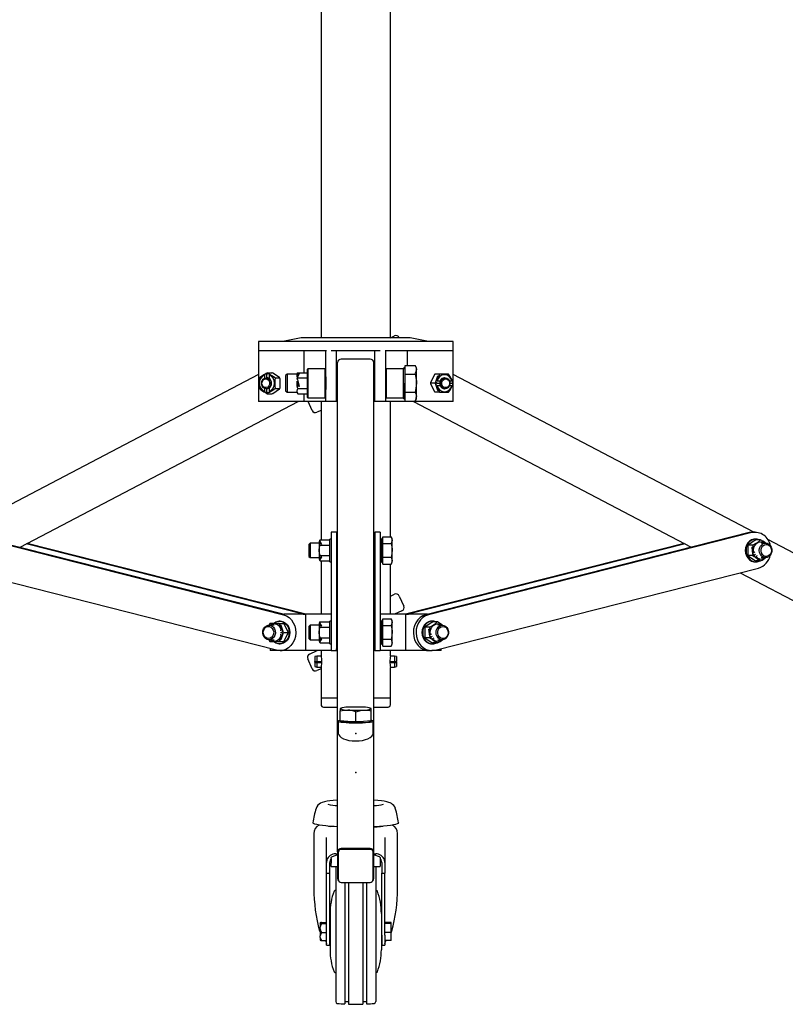
# Model space of a CAD drawing. Units: millimetres. Extents: x 1439 to 7038, y -1548 to 5712.
# Drawn here: x 3964 to 4385, y 2010 to 2551 of the extents above; entities that cross this region are included whole.
import ezdxf

# ---------------------------------------------------------------- set-up
doc = ezdxf.new("R2010")
doc.units = ezdxf.units.MM
doc.header["$LTSCALE"] = 20
doc.header["$PDSIZE"] = -1

msp = doc.modelspace()

# ---------------------------------------------------------------- linework, layer by layer
at = {"color": 7, "linetype": 'Continuous', "lineweight": 25}
for p, q in [((4129.72, 3071.16), (4129.72, 2376.66)), ((4167.82, 2376.66), (4167.82, 3071.16)), ((4118.77, 2376.66), (4108.77, 2374.66)), ((4178.77, 2376.66), (4118.77, 2376.66)), ((4167.88, 2376.66), (4170.08, 2377.64)), ((4188.77, 2374.66), (4178.77, 2376.66)), ((4095.29, 2374.66), (4095.29, 2341.66)), ((4095.69, 2374.66), (4095.29, 2374.66)), ((4113.1, 2374.66), (4095.69, 2374.66)), ((4115.26, 2374.66), (4113.1, 2374.66)), ((4132.67, 2374.66), (4115.26, 2374.66)), ((4135.27, 2374.66), (4132.67, 2374.66)), ((4162.27, 2374.66), (4135.27, 2374.66)), ((4164.87, 2374.66), (4162.27, 2374.66)), ((4182.28, 2374.66), (4164.87, 2374.66)), ((4184.44, 2374.66), (4182.28, 2374.66)), ((4201.85, 2374.66), (4184.44, 2374.66)), ((4202.26, 2374.66), (4201.85, 2374.66)), ((4202.26, 2351.86), (4202.26, 2374.66)), ((4095.69, 2369.66), (4132.67, 2369.66)), ((4120.4, 2357.43), (4120.4, 2369.66)), ((4132.27, 2355.1), (4132.27, 2369.66)), ((4135.27, 2369.66), (4162.27, 2369.66)), ((4138.27, 2341.66), (4138.27, 2369.66)), ((4159.27, 2341.66), (4159.27, 2369.66)), ((4164.87, 2369.66), (4201.85, 2369.66)), ((4165.27, 2355.1), (4165.27, 2369.66)), ((4177.15, 2361.47), (4177.15, 2369.66)), ((4122.47, 2359.66), (4122.27, 2359.46)), ((4132.07, 2359.66), (4122.47, 2359.66)), ((4122.47, 2359.66), (4122.47, 2351.66)), ((4132.27, 2359.46), (4132.07, 2359.66)), ((4132.07, 2351.66), (4132.07, 2359.66)), ((4138.77, 2094.07), (4138.77, 2363.08)), ((4156.77, 2364.9), (4140.77, 2364.9)), ((4158.77, 2094.07), (4158.77, 2363.08)), ((4165.47, 2359.66), (4165.27, 2359.46)), ((4175.07, 2359.66), (4165.47, 2359.66)), ((4165.47, 2359.66), (4165.47, 2351.66)), ((4175.27, 2359.46), (4175.07, 2359.66)), ((4175.07, 2351.66), (4175.07, 2359.66)), ((4175.87, 2360.16), (4175.27, 2360.16)), ((4175.27, 2359.46), (4175.27, 2360.16)), ((4175.87, 2359.02), (4175.87, 2361.47)), ((4175.87, 2361.47), (4181.36, 2361.47)), ((4182.12, 2360.16), (4181.36, 2361.47)), ((4182.12, 2359.02), (4182.12, 2360.16)), ((4095.29, 2356.5), (3930.09, 2269.78)), ((4098.71, 2356.4), (4099.46, 2357.01)), ((4098.81, 2354.51), (4098.81, 2356.24)), ((4100.22, 2357.43), (4099.46, 2357.01)), ((4099.97, 2354.66), (4099.63, 2354.66)), ((4099.97, 2354.66), (4099.97, 2356.43)), ((4100.72, 2357.01), (4100.22, 2357.43)), ((4100.22, 2357.43), (4102.75, 2357.43)), ((4100.72, 2357.01), (4104.06, 2355.12)), ((4101.14, 2356.24), (4101.14, 2354.34)), ((4103.98, 2355.05), (4101.43, 2356.49)), ((4106.86, 2354.75), (4103.17, 2357.22)), ((4104.06, 2355.12), (4103.98, 2355.05)), ((4104.55, 2354.54), (4107.08, 2354.54)), ((4111.1, 2356.66), (4110.27, 2355.83)), ((4110.27, 2355.83), (4110.27, 2347.48)), ((4116.58, 2356.66), (4111.1, 2356.66)), ((4111.1, 2356.66), (4111.1, 2346.66)), ((4116.61, 2355.48), (4117.39, 2356.92)), ((4117.77, 2356.85), (4116.75, 2354.96)), ((4117.02, 2354.54), (4116.75, 2354.96)), ((4116.75, 2353.7), (4117.02, 2354.54)), ((4117.02, 2357.43), (4122.07, 2357.43)), ((4117.02, 2354.54), (4122.07, 2354.54)), ((4117.39, 2356.92), (4117.77, 2356.85)), ((4117.39, 2356.92), (4117.39, 2356.64)), ((4122.27, 2351.66), (4122.27, 2359.46)), ((4132.27, 2355.1), (4132.27, 2351.66)), ((4138.77, 2356.66), (4138.27, 2356.66)), ((4159.27, 2356.66), (4158.77, 2356.66)), ((4165.27, 2351.66), (4165.27, 2355.1)), ((4175.87, 2356.56), (4175.87, 2359.02)), ((4175.87, 2351.66), (4175.87, 2356.56)), ((4175.87, 2356.56), (4181.36, 2356.56)), ((4182.12, 2351.66), (4182.12, 2359.02)), ((4192.01, 2356.29), (4189.88, 2352.02)), ((4194.82, 2356.66), (4192.29, 2356.66)), ((4192.82, 2352.39), (4193.94, 2355.66)), ((4194.19, 2355.78), (4193.34, 2353.28)), ((4193.94, 2355.66), (4194.19, 2355.78)), ((4193.94, 2355.66), (4194.15, 2355.66)), ((4199.82, 2356.66), (4194.82, 2356.66)), ((4197.92, 2354.66), (4197.57, 2354.66)), ((4367.46, 2269.78), (4202.26, 2356.5)), ((4101.14, 2348.97), (4101.14, 2347.07)), ((4107.18, 2349.19), (4107.18, 2354.12)), ((4117.39, 2349.79), (4116.61, 2352.67)), ((4116.75, 2353.7), (4117.77, 2349.92)), ((4117.77, 2349.92), (4117.39, 2349.79)), ((4122.27, 2343.86), (4122.27, 2351.66)), ((4122.47, 2351.66), (4122.47, 2343.66)), ((4132.07, 2343.66), (4132.07, 2351.66)), ((4132.27, 2351.66), (4132.27, 2348.22)), ((4165.27, 2348.22), (4165.27, 2351.66)), ((4165.47, 2351.66), (4165.47, 2343.66)), ((4175.07, 2343.66), (4175.07, 2351.66)), ((4175.27, 2343.16), (4175.27, 2351.66)), ((4175.87, 2346.75), (4175.87, 2351.66)), ((4182.12, 2344.29), (4182.12, 2351.66)), ((4192.32, 2351.66), (4189.79, 2351.66)), ((4189.88, 2351.29), (4192.01, 2347.02)), ((4192.82, 2352.39), (4192.32, 2351.66)), ((4192.32, 2351.66), (4192.82, 2350.93)), ((4193.94, 2347.66), (4192.82, 2350.93)), ((4193.34, 2350.03), (4194.19, 2347.54)), ((4193.43, 2351.66), (4194.97, 2351.66)), ((4193.6, 2353), (4195.24, 2353)), ((4195.24, 2350.31), (4193.6, 2350.31)), ((4200.24, 2353), (4201.54, 2353)), ((4201.54, 2350.31), (4200.24, 2350.31)), ((4200.51, 2351.66), (4201.7, 2351.66)), ((4201.62, 2353.1), (4202.09, 2352.39)), ((4202.09, 2350.93), (4201.66, 2350.28)), ((4202.32, 2351.66), (4202.09, 2352.39)), ((4202.09, 2350.93), (4202.32, 2351.66)), ((4202.26, 2341.66), (4202.26, 2351.46)), ((4099.46, 2346.3), (4098.7, 2346.92)), ((4098.81, 2347.07), (4098.81, 2348.81)), ((4099.46, 2346.3), (4100.22, 2345.88)), ((4099.63, 2348.66), (4099.97, 2348.66)), ((4099.97, 2346.88), (4099.97, 2348.66)), ((4100.22, 2345.88), (4100.72, 2346.3)), ((4100.22, 2345.88), (4102.75, 2345.88)), ((4104.06, 2348.19), (4100.72, 2346.3)), ((4101.43, 2346.82), (4103.98, 2348.26)), ((4103.17, 2346.09), (4106.86, 2348.56)), ((4103.98, 2348.26), (4104.06, 2348.19)), ((4104.55, 2348.77), (4107.08, 2348.77)), ((4110.27, 2347.48), (4111.1, 2346.66)), ((4111.1, 2346.66), (4116.58, 2346.66)), ((4117.02, 2348.77), (4122.07, 2348.77)), ((4117.02, 2345.88), (4122.07, 2345.88)), ((4120.4, 2341.66), (4120.4, 2345.88)), ((4122.27, 2343.86), (4122.47, 2343.66)), ((4122.47, 2343.66), (4132.07, 2343.66)), ((4132.07, 2343.66), (4132.27, 2343.86)), ((4132.27, 2341.66), (4132.27, 2348.22)), ((4138.27, 2346.66), (4138.77, 2346.66)), ((4158.77, 2346.66), (4159.27, 2346.66)), ((4165.27, 2341.66), (4165.27, 2348.22)), ((4165.27, 2343.86), (4165.47, 2343.66)), ((4165.47, 2343.66), (4175.07, 2343.66)), ((4175.07, 2343.66), (4175.27, 2343.86)), ((4175.87, 2346.75), (4181.36, 2346.75)), ((4175.87, 2344.29), (4175.87, 2346.75)), ((4175.87, 2341.84), (4175.87, 2344.29)), ((4182.12, 2343.16), (4182.12, 2344.29)), ((4194.82, 2346.66), (4192.29, 2346.66)), ((4194.19, 2347.54), (4193.94, 2347.66)), ((4193.94, 2347.66), (4194.15, 2347.66)), ((4194.82, 2346.66), (4199.82, 2346.66)), ((4197.57, 2348.66), (4197.92, 2348.66)), ((3964.47, 2261.53), (4117.09, 2341.66)), ((4096.79, 2341.66), (4095.29, 2341.66)), ((4120.4, 2341.66), (4096.79, 2341.66)), ((4132.27, 2341.66), (4120.4, 2341.66)), ((4124.82, 2336.69), (4122.61, 2341.66)), ((4129.72, 2341.66), (4129.72, 2265.55)), ((4138.27, 2341.66), (4132.27, 2341.66)), ((4138.77, 2341.66), (4138.27, 2341.66)), ((4159.27, 2341.66), (4158.77, 2341.66)), ((4165.27, 2341.66), (4159.27, 2341.66)), ((4177.15, 2341.66), (4165.27, 2341.66)), ((4167.82, 2267.28), (4167.82, 2341.66)), ((4175.27, 2343.16), (4175.87, 2343.16)), ((4175.87, 2341.84), (4181.36, 2341.84)), ((4177.15, 2341.66), (4177.15, 2341.84)), ((4200.76, 2341.66), (4177.15, 2341.66)), ((4180.45, 2341.66), (4333.15, 2261.49)), ((4181.36, 2341.84), (4182.12, 2343.16)), ((4202.26, 2341.66), (4200.76, 2341.66)), ((4129.72, 2336.68), (4127.46, 2335.68)), ((3931.44, 2269.54), (4109.06, 2224.42)), ((3932.94, 2269.54), (4109.64, 2224.66)), ((4138.27, 2269.78), (4135.27, 2269.78)), ((4135.27, 2269.78), (4135.27, 2250.01)), ((4138.27, 2269.78), (4138.27, 2250.01)), ((4162.27, 2269.78), (4159.27, 2269.78)), ((4159.27, 2269.78), (4159.27, 2250.01)), ((4162.27, 2269.78), (4162.27, 2250.01)), ((4364.85, 2269.54), (4187.23, 2224.42)), ((4366.35, 2269.54), (4188.73, 2224.42)), ((4368.21, 2269.78), (4366.71, 2269.78)), ((4119.89, 2224.66), (3967.81, 2263.29)), ((4121.39, 2224.66), (3968.3, 2263.55)), ((4123.76, 2263.78), (4123.07, 2263.09)), ((4123.07, 2263.09), (4123.07, 2256.47)), ((4128.72, 2263.78), (4123.76, 2263.78)), ((4123.76, 2263.78), (4123.76, 2255.78)), ((4128.72, 2264.36), (4128.72, 2255.2)), ((4129.59, 2263.17), (4128.81, 2264.61)), ((4128.95, 2265.13), (4129.22, 2265.55)), ((4128.95, 2265.13), (4129.97, 2263.24)), ((4129.22, 2265.55), (4134.27, 2265.55)), ((4129.22, 2262.66), (4134.27, 2262.66)), ((4129.97, 2263.24), (4129.59, 2263.17)), ((4135.27, 2266.03), (4134.47, 2266.03)), ((4134.47, 2253.53), (4134.47, 2266.03)), ((4138.77, 2263.78), (4138.27, 2263.78)), ((4159.27, 2263.78), (4158.77, 2263.78)), ((4163.07, 2266.03), (4162.27, 2266.03)), ((4163.67, 2266.28), (4163.07, 2266.28)), ((4163.07, 2259.78), (4163.07, 2266.28)), ((4163.67, 2265.41), (4163.67, 2267.28)), ((4163.67, 2267.28), (4168.17, 2267.28)), ((4163.67, 2263.53), (4163.67, 2265.41)), ((4163.67, 2259.78), (4163.67, 2263.53)), ((4163.67, 2263.53), (4168.17, 2263.53)), ((4168.75, 2266.28), (4168.17, 2267.28)), ((4168.17, 2267.28), (4168.75, 2265.41)), ((4168.75, 2265.41), (4168.75, 2266.28)), ((4168.75, 2259.78), (4168.75, 2265.41)), ((4329.24, 2263.55), (4176.15, 2224.66)), ((4329.73, 2263.29), (4177.65, 2224.66)), ((4364.28, 2262.24), (4364.28, 2257.32)), ((4366.91, 2262.66), (4364.38, 2262.66)), ((4368.29, 2265.34), (4364.6, 2262.88)), ((4368.61, 2266.03), (4368.21, 2266.03)), ((4371.24, 2265.55), (4368.71, 2265.55)), ((4373.97, 2263.78), (4371.49, 2263.78)), ((4698.8, 2095.84), (4375.17, 2265.73)), ((4129.22, 2256.89), (4134.27, 2256.89)), ((4163.07, 2253.28), (4163.07, 2259.78)), ((4163.67, 2256.03), (4163.67, 2259.78)), ((4168.75, 2254.15), (4168.75, 2259.78)), ((4366.91, 2256.89), (4364.38, 2256.89)), ((4366.53, 2261.51), (4366.72, 2261.65)), ((4366.53, 2261.51), (4366.72, 2261.64)), ((4367.04, 2257.73), (4366.53, 2261.51)), ((4366.72, 2261.65), (4367.11, 2258.77)), ((4367.04, 2257.73), (4366.91, 2256.89)), ((4366.91, 2256.89), (4367.68, 2256.47)), ((4367.47, 2258.65), (4368.08, 2259.06)), ((4367.91, 2257.39), (4368.49, 2257.78)), ((4123.07, 2256.47), (4123.76, 2255.78)), ((4123.76, 2255.78), (4128.72, 2255.78)), ((4128.81, 2254.94), (4129.59, 2256.38)), ((4129.97, 2256.31), (4128.95, 2254.43)), ((4129.22, 2254), (4128.95, 2254.43)), ((4129.22, 2254), (4134.27, 2254)), ((4129.59, 2256.38), (4129.97, 2256.31)), ((4129.72, 2254), (4129.72, 2224.66)), ((4134.47, 2253.53), (4135.27, 2253.53)), ((4138.27, 2255.78), (4138.77, 2255.78)), ((4158.77, 2255.78), (4159.27, 2255.78)), ((4162.27, 2253.53), (4163.07, 2253.53)), ((4163.07, 2253.28), (4163.67, 2253.28)), ((4163.67, 2256.03), (4168.17, 2256.03)), ((4163.67, 2254.15), (4163.67, 2256.03)), ((4163.67, 2252.27), (4163.67, 2254.15)), ((4163.67, 2252.27), (4168.17, 2252.27)), ((4167.82, 2224.66), (4167.82, 2252.27)), ((4168.17, 2256.03), (4168.75, 2254.15)), ((4168.17, 2252.27), (4168.75, 2253.28)), ((4168.75, 2253.28), (4168.75, 2254.15)), ((4364.6, 2256.68), (4368.29, 2254.22)), ((4370, 2254.58), (4367.68, 2256.47)), ((4368.21, 2253.53), (4368.61, 2253.53)), ((4368.52, 2255.95), (4370.29, 2254.51)), ((4369.24, 2256.73), (4368.63, 2256.33)), ((4371.24, 2254), (4368.71, 2254)), ((4370, 2254.58), (4370.11, 2254.66)), ((4370.29, 2254.51), (4370, 2254.58)), ((4371.49, 2255.78), (4373.97, 2255.78)), ((4105.34, 2204.89), (3927.72, 2250.01)), ((4135.27, 2250.01), (4135.27, 2204.89)), ((4138.27, 2250.01), (4138.27, 2205.74)), ((4159.27, 2250.01), (4159.27, 2205.74)), ((4162.27, 2250.01), (4162.27, 2204.89)), ((4192.46, 2204.89), (4370.07, 2250.01)), ((4359.93, 2247.44), (4563.76, 2140.43)), ((4167.82, 2234.63), (4170.08, 2235.64)), ((4172.72, 2234.62), (4175.16, 2229.14)), ((4119.84, 2224.66), (4109.39, 2224.66)), ((4119.84, 2224.66), (4121.27, 2224.66)), ((4121.27, 2224.66), (4121.27, 2204.66)), ((4135.27, 2224.66), (4121.27, 2224.66)), ((4138.27, 2224.66), (4138.77, 2224.66)), ((4158.77, 2224.66), (4159.27, 2224.66)), ((4176.27, 2224.66), (4162.27, 2224.66)), ((4174.15, 2226.5), (4170, 2224.66)), ((4176.27, 2204.66), (4176.27, 2224.66)), ((4176.27, 2224.66), (4177.71, 2224.66)), ((4188.15, 2224.66), (4177.71, 2224.66)), ((4101.67, 2219.66), (4100.97, 2218.58)), ((4106.67, 2219.66), (4101.67, 2219.66)), ((4106.67, 2219.66), (4109.2, 2219.66)), ((4107.2, 2220.91), (4106.8, 2220.91)), ((4111.61, 2215.02), (4109.48, 2219.29)), ((4128.72, 2219.24), (4128.72, 2210.07)), ((4129.59, 2218.05), (4128.81, 2219.49)), ((4128.95, 2220.01), (4129.22, 2220.43)), ((4128.95, 2220.01), (4129.97, 2218.12)), ((4129.22, 2220.43), (4134.27, 2220.43)), ((4135.27, 2220.91), (4134.47, 2220.91)), ((4134.47, 2208.41), (4134.47, 2220.91)), ((4163.07, 2220.91), (4162.27, 2220.91)), ((4163.67, 2221.16), (4163.07, 2221.16)), ((4163.07, 2214.66), (4163.07, 2221.16)), ((4163.07, 2220.91), (4163.07, 2214.66)), ((4163.67, 2220.29), (4163.67, 2222.16)), ((4163.67, 2222.16), (4168.17, 2222.16)), ((4163.67, 2218.41), (4163.67, 2220.29)), ((4168.75, 2221.16), (4168.17, 2222.16)), ((4168.17, 2222.16), (4168.75, 2220.29)), ((4168.75, 2220.29), (4168.75, 2221.16)), ((4168.75, 2214.66), (4168.75, 2220.29)), ((4190.68, 2220.22), (4186.98, 2217.75)), ((4191, 2220.91), (4190.6, 2220.91)), ((4193.62, 2220.43), (4191.1, 2220.43)), ((4103.92, 2218.66), (4101.19, 2218.66)), ((4107.19, 2216), (4107.89, 2216)), ((4107.3, 2218.78), (4107.55, 2218.66)), ((4108.15, 2216.28), (4107.3, 2218.78)), ((4107.34, 2218.66), (4107.55, 2218.66)), ((4107.39, 2214.66), (4108.06, 2214.66)), ((4107.55, 2218.66), (4108.67, 2215.39)), ((4108.67, 2213.93), (4107.55, 2210.66)), ((4109.17, 2214.66), (4108.67, 2215.39)), ((4108.67, 2213.93), (4109.17, 2214.66)), ((4109.17, 2214.66), (4111.7, 2214.66)), ((4109.48, 2210.02), (4111.61, 2214.29)), ((4123.76, 2218.66), (4123.07, 2217.97)), ((4123.07, 2217.97), (4123.07, 2211.35)), ((4128.72, 2218.66), (4123.76, 2218.66)), ((4123.76, 2218.66), (4123.76, 2210.66)), ((4129.22, 2217.54), (4134.27, 2217.54)), ((4129.97, 2218.12), (4129.59, 2218.05)), ((4163.07, 2208.16), (4163.07, 2214.66)), ((4163.67, 2214.66), (4163.67, 2218.41)), ((4163.67, 2218.41), (4168.17, 2218.41)), ((4163.67, 2210.9), (4163.67, 2214.66)), ((4168.75, 2209.03), (4168.75, 2214.66)), ((4186.67, 2217.12), (4186.67, 2212.19)), ((4189.29, 2217.54), (4186.77, 2217.54)), ((4188.92, 2216.39), (4189.11, 2216.53)), ((4188.92, 2216.39), (4189.11, 2216.52)), ((4189.43, 2212.61), (4188.92, 2216.39)), ((4189.11, 2216.53), (4189.5, 2213.65)), ((4189.85, 2213.53), (4190.46, 2213.93)), ((4196.35, 2218.66), (4193.87, 2218.66)), ((4101.07, 2210.57), (4101.67, 2209.66)), ((4101.19, 2210.66), (4103.92, 2210.66)), ((4101.67, 2209.66), (4106.67, 2209.66)), ((4106.67, 2209.66), (4109.2, 2209.66)), ((4106.8, 2208.41), (4107.2, 2208.41)), ((4107.89, 2213.31), (4107.19, 2213.31)), ((4107.3, 2210.54), (4108.15, 2213.03)), ((4107.55, 2210.66), (4107.3, 2210.54)), ((4107.34, 2210.66), (4107.55, 2210.66)), ((4123.07, 2211.35), (4123.76, 2210.66)), ((4123.76, 2210.66), (4128.72, 2210.66)), ((4128.81, 2209.82), (4129.59, 2211.26)), ((4129.97, 2211.19), (4128.95, 2209.3)), ((4129.22, 2208.88), (4128.95, 2209.3)), ((4129.22, 2211.77), (4134.27, 2211.77)), ((4129.22, 2208.88), (4134.27, 2208.88)), ((4129.59, 2211.26), (4129.97, 2211.19)), ((4134.47, 2208.41), (4135.27, 2208.41)), ((4162.27, 2208.41), (4163.07, 2208.41)), ((4163.07, 2208.16), (4163.67, 2208.16)), ((4163.67, 2210.9), (4168.17, 2210.9)), ((4163.67, 2209.03), (4163.67, 2210.9)), ((4163.67, 2207.15), (4163.67, 2209.03)), ((4168.17, 2210.9), (4168.75, 2209.03)), ((4168.17, 2207.15), (4168.75, 2208.16)), ((4168.75, 2208.16), (4168.75, 2209.03)), ((4189.29, 2211.77), (4186.77, 2211.77)), ((4186.98, 2211.56), (4190.68, 2209.09)), ((4189.43, 2212.61), (4189.29, 2211.77)), ((4189.29, 2211.77), (4190.06, 2211.35)), ((4192.38, 2209.46), (4190.06, 2211.35)), ((4190.29, 2212.27), (4190.87, 2212.66)), ((4190.6, 2208.41), (4191, 2208.41)), ((4190.9, 2210.83), (4192.67, 2209.39)), ((4191.62, 2211.61), (4191.02, 2211.2)), ((4193.62, 2208.88), (4191.1, 2208.88)), ((4192.38, 2209.46), (4192.49, 2209.54)), ((4192.67, 2209.39), (4192.38, 2209.46)), ((4193.87, 2210.66), (4196.35, 2210.66)), ((4101.75, 2205.8), (4101.75, 2204.66)), ((4103.25, 2204.66), (4101.75, 2204.66)), ((4107.2, 2204.66), (4103.25, 2204.66)), ((4107.2, 2204.66), (4108.45, 2204.66)), ((4119.84, 2204.66), (4108.45, 2204.66)), ((4121.27, 2204.66), (4119.84, 2204.66)), ((4135.27, 2204.66), (4121.27, 2204.66)), ((4123.4, 2202.81), (4127.54, 2204.66)), ((4129.72, 2204.66), (4129.72, 2201.86)), ((4135.27, 2204.89), (4135.27, 2204.66)), ((4135.27, 2204.66), (4138.27, 2204.66)), ((4138.27, 2204.66), (4138.27, 2205.74)), ((4138.77, 2204.66), (4138.27, 2204.66)), ((4159.27, 2204.66), (4158.77, 2204.66)), ((4159.27, 2205.74), (4159.27, 2204.66)), ((4159.27, 2204.66), (4162.27, 2204.66)), ((4162.27, 2204.89), (4162.27, 2204.66)), ((4176.27, 2204.66), (4162.27, 2204.66)), ((4163.67, 2207.15), (4168.17, 2207.15)), ((4167.82, 2201.82), (4167.82, 2204.66)), ((4177.71, 2204.66), (4176.27, 2204.66)), ((4189.1, 2204.66), (4177.71, 2204.66)), ((4189.1, 2204.66), (4190.6, 2204.66)), ((4194.29, 2204.66), (4190.6, 2204.66)), ((4195.79, 2204.66), (4194.29, 2204.66)), ((4195.79, 2204.66), (4195.79, 2205.74)), ((4124.82, 2194.69), (4122.38, 2200.17)), ((4127.47, 2201.66), (4126.27, 2201.36)), ((4126.27, 2201.36), (4126.27, 2198.66)), ((4126.27, 2198.66), (4127.47, 2198.66)), ((4126.27, 2198.37), (4126.27, 2198.66)), ((4126.27, 2198.37), (4126.27, 2198.23)), ((4129.99, 2198.37), (4126.27, 2198.37)), ((4126.27, 2198.23), (4126.27, 2195.96)), ((4126.27, 2198.23), (4127.47, 2198.19)), ((4129.75, 2201.66), (4127.47, 2201.66)), ((4127.47, 2201.66), (4127.47, 2198.66)), ((4127.47, 2198.66), (4129.99, 2198.66)), ((4127.47, 2198.19), (4127.47, 2195.66)), ((4127.47, 2198.19), (4129.98, 2198.19)), ((4167.55, 2198.66), (4170.07, 2198.66)), ((4171.27, 2198.37), (4167.56, 2198.37)), ((4167.56, 2198.19), (4170.07, 2198.19)), ((4170.07, 2201.66), (4167.79, 2201.66)), ((4171.27, 2201.36), (4170.07, 2201.66)), ((4170.07, 2201.66), (4170.07, 2198.66)), ((4170.07, 2198.66), (4171.27, 2198.66)), ((4170.07, 2198.19), (4171.27, 2198.23)), ((4170.07, 2198.19), (4170.07, 2195.66)), ((4171.27, 2201.36), (4171.27, 2198.66)), ((4171.27, 2198.37), (4171.27, 2198.66)), ((4171.27, 2198.37), (4171.27, 2198.23)), ((4171.27, 2198.23), (4171.27, 2195.96)), ((4126.27, 2195.96), (4127.47, 2195.66)), ((4129.72, 2194.68), (4127.46, 2193.68)), ((4127.47, 2195.66), (4129.75, 2195.66)), ((4129.72, 2195.5), (4129.72, 2178.66)), ((4167.79, 2195.66), (4170.07, 2195.66)), ((4167.82, 2178.66), (4167.82, 2195.46)), ((4170.07, 2195.66), (4171.27, 2195.96)), ((4129.72, 2178.66), (4129.72, 2174.96)), ((4129.72, 2178.66), (4138.77, 2178.66)), ((4158.77, 2178.66), (4167.82, 2178.66)), ((4167.82, 2174.96), (4167.82, 2178.66)), ((4131.02, 2173.66), (4138.77, 2173.66)), ((4140.41, 2172.94), (4140.25, 2172.85)), ((4140.27, 2172.78), (4140.27, 2171.52)), ((4140.27, 2166.06), (4140.27, 2171.52)), ((4148.77, 2165.55), (4148.77, 2171.02)), ((4157.29, 2172.85), (4157.13, 2172.94)), ((4157.27, 2171.52), (4157.27, 2172.78)), ((4157.27, 2166.06), (4157.27, 2171.52)), ((4158.77, 2173.66), (4166.52, 2173.66)), ((4139.22, 2165.97), (4139.22, 2159.21)), ((4140.27, 2166.06), (4140.27, 2165.97)), ((4144.52, 2165.81), (4140.27, 2166.06)), ((4148.77, 2165.55), (4144.52, 2165.81)), ((4153.02, 2165.81), (4148.77, 2165.55)), ((4157.27, 2166.06), (4153.02, 2165.81)), ((4157.27, 2165.97), (4157.27, 2166.06)), ((4158.32, 2159.21), (4158.32, 2165.97)), ((4133.91, 2108.15), (4135.16, 2108.04)), ((4162.38, 2108.04), (4163.63, 2108.15)), ((4172.27, 2110.07), (4172.27, 2110.03)), ((4125.77, 2104.07), (4125.77, 2074.16)), ((4132.77, 2101.48), (4132.77, 2102.03)), ((4132.77, 2093.27), (4132.77, 2101.48)), ((4164.77, 2102.03), (4164.77, 2101.48)), ((4164.77, 2101.48), (4164.77, 2093.27)), ((4171.77, 2074.16), (4171.77, 2104.07)), ((4156.77, 2095.89), (4140.77, 2095.89)), ((4156.77, 2095.43), (4140.77, 2095.43)), ((4132.77, 2088.22), (4132.77, 2093.27)), ((4132.99, 2089.61), (4132.77, 2088.22)), ((4135.27, 2090.45), (4135.27, 2090.95)), ((4135.27, 2090.45), (4135.27, 2087.9)), ((4138.77, 2092.47), (4135.76, 2091.32)), ((4137.77, 2093.04), (4138.77, 2093.04)), ((4138.77, 2094.07), (4138.77, 2079.5)), ((4139.27, 2083.47), (4139.27, 2094.07)), ((4158.27, 2094.07), (4158.27, 2083.47)), ((4158.77, 2079.5), (4158.77, 2094.07)), ((4158.77, 2093.04), (4159.77, 2093.04)), ((4161.78, 2091.32), (4158.77, 2092.47)), ((4162.27, 2090.95), (4162.27, 2090.45)), ((4162.27, 2090.45), (4162.27, 2087.9)), ((4164.77, 2088.22), (4164.55, 2089.61)), ((4164.77, 2093.27), (4164.77, 2088.22)), ((4132.77, 2082.36), (4132.77, 2088.22)), ((4134.47, 2082.36), (4134.47, 2088.22)), ((4135.27, 2086.19), (4135.27, 2087.9)), ((4135.27, 2086.11), (4135.27, 2086.19)), ((4135.27, 2086.11), (4138.77, 2086.11)), ((4137.77, 2086.11), (4137.77, 2011.78)), ((4158.77, 2086.11), (4162.27, 2086.11)), ((4159.77, 2086.11), (4159.77, 2011.78)), ((4162.27, 2087.9), (4162.27, 2086.19)), ((4162.27, 2086.11), (4162.27, 2086.19)), ((4163.07, 2088.22), (4163.07, 2082.36)), ((4164.77, 2088.22), (4164.77, 2082.36)), ((4132.77, 2082.36), (4134.47, 2082.36)), ((4132.77, 2073.19), (4132.77, 2082.36)), ((4134.47, 2073.19), (4134.47, 2082.36)), ((4139.27, 2078.78), (4139.27, 2083.47)), ((4158.27, 2083.47), (4158.27, 2078.78)), ((4163.07, 2082.36), (4164.77, 2082.36)), ((4163.07, 2073.19), (4163.07, 2082.36)), ((4164.77, 2073.19), (4164.77, 2082.36)), ((4132.77, 2048.24), (4132.77, 2073.19)), ((4134.47, 2048.24), (4134.47, 2073.19)), ((4140.77, 2077.28), (4156.77, 2077.28)), ((4142.77, 2077.28), (4142.77, 2010.45)), ((4144.77, 2077.28), (4144.77, 2010.35)), ((4152.77, 2077.28), (4152.77, 2010.35)), ((4154.77, 2077.28), (4154.77, 2010.45)), ((4163.07, 2048.24), (4163.07, 2073.19)), ((4164.77, 2048.24), (4164.77, 2073.19)), ((4137.77, 2072.77), (4137.33, 2072.77)), ((4160.22, 2072.77), (4159.77, 2072.77)), ((4134.67, 2060.27), (4134.67, 2040.27)), ((4162.87, 2060.27), (4162.87, 2040.27)), ((4129.27, 2054.94), (4129.27, 2055.06)), ((4129.27, 2054.94), (4129.27, 2052.74)), ((4129.27, 2051.68), (4129.27, 2052.74)), ((4129.27, 2051.68), (4129.27, 2047.95)), ((4129.97, 2055.28), (4132.41, 2055.28)), ((4129.97, 2054.71), (4132.77, 2054.71)), ((4168.27, 2054.71), (4164.77, 2054.71)), ((4168.27, 2055.28), (4165.13, 2055.28)), ((4168.27, 2054.71), (4168.27, 2055.28)), ((4168.27, 2049.71), (4168.27, 2054.71)), ((4128.94, 2050.62), (4129.27, 2049.86)), ((4129.27, 2047.02), (4129.27, 2047.95)), ((4129.27, 2047.02), (4129.27, 2045.49)), ((4129.97, 2049.71), (4132.77, 2049.71)), ((4132.77, 2042.87), (4132.77, 2048.24)), ((4134.47, 2042.87), (4134.47, 2048.24)), ((4163.07, 2048.24), (4163.07, 2042.87)), ((4168.27, 2049.71), (4164.77, 2049.71)), ((4164.77, 2048.24), (4164.77, 2042.87)), ((4168.27, 2049.64), (4168.61, 2050.62)), ((4168.27, 2045.27), (4168.27, 2049.71)), ((4129.97, 2045.27), (4132.77, 2045.27)), ((4132.77, 2042.87), (4134.47, 2042.87)), ((4163.07, 2042.87), (4164.77, 2042.87)), ((4168.27, 2045.27), (4164.77, 2045.27)), ((4137.33, 2027.77), (4137.77, 2027.77)), ((4159.77, 2027.77), (4160.22, 2027.77)), ((4142.77, 2011.78), (4144.77, 2011.78)), ((4152.77, 2011.78), (4154.77, 2011.78))]:
    msp.add_line(p, q, dxfattribs=at)
at = {"color": 7, "linetype": 'Continuous', "lineweight": 25, "flags": 128}
for points in [[(4181.36, 2361.47), (4181.91, 2360.27), (4182.12, 2359.02)], [(4098.61, 2356.49), (4096.67, 2355.18), (4095.89, 2354.54)], [(4101.88, 2353.16), (4102.19, 2352.18), (4102.19, 2351.14), (4101.88, 2350.16), (4101.3, 2349.36), (4100.52, 2348.84), (4099.63, 2348.66), (4098.74, 2348.84), (4097.96, 2349.36), (4097.38, 2350.16), (4097.07, 2351.14), (4097.07, 2352.18), (4097.38, 2353.16), (4097.96, 2353.95), (4098.74, 2354.48), (4099.63, 2354.66), (4100.52, 2354.48), (4101.3, 2353.95), (4101.88, 2353.16)], [(4098.81, 2356.24), (4098.72, 2356.38), (4098.61, 2356.49)], [(4101.43, 2356.49), (4101.23, 2356.35), (4101.14, 2356.24)], [(4104.55, 2354.54), (4103.37, 2355.21), (4101.43, 2356.49)], [(4103.17, 2357.22), (4102.89, 2357.36), (4102.75, 2357.43)], [(4107.08, 2354.54), (4106.98, 2354.65), (4106.86, 2354.75)], [(4107.18, 2354.12), (4107.11, 2354.45), (4107.08, 2354.54)], [(4116.52, 2355.11), (4116.56, 2355.29), (4116.61, 2355.48)], [(4116.61, 2355.48), (4116.67, 2356.79), (4117.02, 2357.43)], [(4181.36, 2356.56), (4182.08, 2352.74), (4182.12, 2351.66)], [(4192.29, 2356.66), (4192.13, 2356.47), (4192.01, 2356.29)], [(4194.82, 2356.66), (4194.42, 2355.49), (4193.34, 2353.28)], [(4200.17, 2353.16), (4200.47, 2352.18), (4200.47, 2351.14), (4200.17, 2350.16), (4199.59, 2349.36), (4198.8, 2348.84), (4197.92, 2348.66), (4197.03, 2348.84), (4196.25, 2349.36), (4195.67, 2350.16), (4195.36, 2351.14), (4195.36, 2352.18), (4195.67, 2353.16), (4196.25, 2353.95), (4197.03, 2354.48), (4197.92, 2354.66), (4198.8, 2354.48), (4199.59, 2353.95), (4200.17, 2353.16)], [(4201.71, 2353.28), (4200.54, 2355.56), (4199.82, 2356.66)], [(4101.18, 2352.88), (4101.45, 2351.98), (4101.39, 2351.02), (4101.03, 2350.17), (4100.41, 2349.54), (4099.63, 2349.23), (4098.8, 2349.29), (4098.06, 2349.72), (4097.52, 2350.43), (4097.25, 2351.34), (4097.3, 2352.29), (4097.67, 2353.14), (4098.29, 2353.77), (4099.07, 2354.08), (4099.9, 2354.02), (4100.64, 2353.6), (4101.18, 2352.88)], [(4116.61, 2352.67), (4116.55, 2352.76), (4116.52, 2352.79)], [(4117.02, 2348.77), (4116.66, 2350.11), (4116.61, 2352.67)], [(4182.12, 2351.66), (4181.61, 2347.67), (4181.36, 2346.75)], [(4189.88, 2352.02), (4189.8, 2351.77), (4189.79, 2351.66)], [(4189.79, 2351.66), (4189.82, 2351.47), (4189.88, 2351.29)], [(4193.34, 2353.28), (4193.49, 2353.09), (4193.6, 2353)], [(4193.6, 2350.31), (4193.46, 2350.19), (4193.34, 2350.03)], [(4193.34, 2350.03), (4194.44, 2347.76), (4194.82, 2346.66)], [(4200.03, 2352.88), (4200.29, 2351.98), (4200.24, 2351.02), (4199.87, 2350.17), (4199.25, 2349.54), (4198.47, 2349.23), (4197.65, 2349.29), (4196.9, 2349.72), (4196.36, 2350.43), (4196.09, 2351.34), (4196.15, 2352.29), (4196.51, 2353.14), (4197.13, 2353.77), (4197.92, 2354.08), (4198.74, 2354.02), (4199.48, 2353.6), (4200.03, 2352.88)], [(4199.82, 2346.66), (4200.58, 2347.82), (4201.71, 2350.03)], [(4201.54, 2353), (4201.64, 2353.13), (4201.71, 2353.28)], [(4201.71, 2350.03), (4201.62, 2350.22), (4201.54, 2350.31)], [(4095.89, 2348.77), (4096.72, 2348.1), (4098.61, 2346.82)], [(4098.61, 2346.82), (4098.75, 2346.97), (4098.81, 2347.07)], [(4101.14, 2347.07), (4101.27, 2346.93), (4101.43, 2346.82)], [(4101.43, 2346.82), (4103.43, 2348.13), (4104.55, 2348.77)], [(4102.75, 2345.88), (4102.98, 2345.99), (4103.17, 2346.09)], [(4106.86, 2348.56), (4107.03, 2348.7), (4107.08, 2348.77)], [(4117.02, 2345.88), (4116.7, 2346.43), (4116.58, 2347.33), (4116.72, 2348.28), (4117.01, 2348.76), (4117.02, 2348.77)], [(4181.36, 2346.75), (4181.91, 2345.55), (4182.12, 2344.29)], [(4192.01, 2347.02), (4192.19, 2346.77), (4192.29, 2346.66)], [(4366.71, 2269.78), (4366.54, 2269.78), (4364.85, 2269.54)], [(4128.81, 2264.61), (4128.75, 2264.47), (4128.72, 2264.36)], [(4129.22, 2256.89), (4128.9, 2257.98), (4128.78, 2259.78), (4128.92, 2261.69), (4129.21, 2262.64), (4129.22, 2262.66)], [(4129.22, 2262.66), (4128.86, 2263.34), (4128.81, 2264.61)], [(4134.47, 2265.34), (4134.36, 2265.49), (4134.27, 2265.55)], [(4134.27, 2262.66), (4134.4, 2262.77), (4134.47, 2262.88)], [(4134.47, 2262.24), (4134.34, 2262.58), (4134.27, 2262.66)], [(4168.75, 2265.41), (4168.74, 2265.27), (4168.17, 2263.53)], [(4168.17, 2263.53), (4168.71, 2260.7), (4168.75, 2259.78)], [(4368.21, 2266.03), (4367.56, 2265.98), (4366.29, 2265.62), (4365.14, 2264.92), (4364.16, 2263.92), (4363.42, 2262.68), (4362.96, 2261.27), (4362.8, 2259.78), (4362.96, 2258.28), (4363.42, 2256.87), (4364.16, 2255.63), (4365.14, 2254.63), (4366.29, 2253.93), (4367.56, 2253.57), (4368.21, 2253.53)], [(4370.69, 2265.55), (4370.53, 2265.62), (4369.27, 2265.98), (4367.96, 2265.98), (4366.69, 2265.62), (4365.54, 2264.92), (4364.56, 2263.92), (4363.82, 2262.68), (4363.36, 2261.27), (4363.2, 2259.78), (4363.36, 2258.28), (4363.82, 2256.87), (4364.56, 2255.63), (4365.54, 2254.63), (4366.69, 2253.93), (4367.96, 2253.57), (4369.27, 2253.57), (4370.53, 2253.93), (4370.69, 2254)], [(4364.38, 2262.66), (4364.32, 2262.45), (4364.28, 2262.24)], [(4364.6, 2262.88), (4364.42, 2262.71), (4364.38, 2262.66)], [(4366.91, 2262.66), (4367.09, 2261.32), (4367.11, 2258.77)], [(4367.47, 2258.65), (4367.36, 2260), (4367.58, 2261.34), (4368.12, 2262.55), (4368.93, 2263.53), (4369.95, 2264.21), (4371.1, 2264.53), (4372.27, 2264.46), (4373.38, 2264.02), (4373.74, 2263.78)], [(4375.7, 2256.31), (4374.74, 2255.88), (4373.71, 2255.79), (4372.7, 2256.05), (4371.81, 2256.65), (4371.11, 2257.52), (4370.66, 2258.6), (4370.5, 2259.78), (4370.66, 2260.96), (4371.11, 2262.03), (4371.81, 2262.91), (4372.7, 2263.5), (4373.71, 2263.77), (4374.74, 2263.68), (4375.7, 2263.24), (4376.51, 2262.5), (4377.09, 2261.51), (4377.39, 2260.37), (4377.39, 2259.18), (4377.09, 2258.04), (4376.51, 2257.06), (4375.7, 2256.31)], [(4373.98, 2263.85), (4372.36, 2264.92), (4371.24, 2265.55)], [(4375.75, 2256.91), (4374.86, 2256.53), (4373.92, 2256.5), (4373.02, 2256.83), (4372.26, 2257.47), (4371.72, 2258.37), (4371.46, 2259.41), (4371.52, 2260.5), (4371.87, 2261.51), (4372.49, 2262.33), (4373.31, 2262.88), (4374.23, 2263.09), (4375.17, 2262.94), (4376.01, 2262.44), (4376.67, 2261.66), (4377.07, 2260.68), (4377.17, 2259.6), (4376.97, 2258.53), (4376.47, 2257.6), (4375.75, 2256.91)], [(4128.81, 2254.94), (4128.87, 2256.26), (4129.22, 2256.89)], [(4134.47, 2256.68), (4134.36, 2256.83), (4134.27, 2256.89)], [(4168.75, 2259.78), (4168.38, 2256.85), (4168.17, 2256.03)], [(4364.28, 2257.32), (4364.34, 2257.02), (4364.38, 2256.89)], [(4364.38, 2256.89), (4364.48, 2256.78), (4364.6, 2256.68)], [(4367.11, 2258.77), (4367.34, 2258.67), (4367.47, 2258.65)], [(4128.72, 2255.2), (4128.76, 2255.05), (4128.81, 2254.94)], [(4134.27, 2254), (4134.4, 2254.11), (4134.47, 2254.22)], [(4168.75, 2254.15), (4168.74, 2254.02), (4168.17, 2252.27)], [(4368.29, 2254.22), (4368.57, 2254.07), (4368.71, 2254)], [(4368.63, 2256.33), (4368.56, 2256.14), (4368.52, 2255.95)], [(4368.52, 2255.95), (4370.46, 2254.64), (4371.24, 2254)], [(4109.06, 2224.42), (4110.67, 2223.82), (4112.15, 2222.86), (4113.44, 2221.58), (4114.49, 2220.04), (4115.26, 2218.3), (4115.72, 2216.41), (4115.86, 2214.45), (4115.66, 2212.51), (4115.13, 2210.64), (4114.3, 2208.93), (4113.2, 2207.44), (4111.86, 2206.23), (4110.35, 2205.34), (4108.71, 2204.81), (4107.02, 2204.66), (4105.34, 2204.89)], [(4187.23, 2224.42), (4185.62, 2223.82), (4184.14, 2222.86), (4182.85, 2221.58), (4181.8, 2220.04), (4181.03, 2218.3), (4180.57, 2216.41), (4180.44, 2214.45), (4180.64, 2212.51), (4181.16, 2210.64), (4181.99, 2208.93), (4183.1, 2207.44), (4184.43, 2206.23), (4185.94, 2205.34), (4187.58, 2204.81), (4189.1, 2204.66)], [(4188.73, 2224.42), (4187.12, 2223.82), (4185.64, 2222.86), (4184.35, 2221.58), (4183.3, 2220.04), (4182.53, 2218.3), (4182.07, 2216.41), (4181.94, 2214.45), (4182.14, 2212.51), (4182.66, 2210.64), (4183.49, 2208.93), (4184.6, 2207.44), (4185.93, 2206.23), (4187.44, 2205.34), (4189.08, 2204.81), (4190.77, 2204.66), (4192.46, 2204.89)], [(4103.67, 2219.75), (4103.72, 2219.8), (4104.88, 2220.5), (4106.14, 2220.86), (4107.45, 2220.86), (4108.72, 2220.5), (4109.87, 2219.8), (4110.85, 2218.8), (4111.59, 2217.56), (4112.05, 2216.15), (4112.21, 2214.66), (4112.05, 2213.16), (4111.59, 2211.75), (4110.85, 2210.51), (4109.87, 2209.51), (4108.72, 2208.81), (4107.45, 2208.45), (4106.14, 2208.45), (4104.88, 2208.81), (4103.72, 2209.51), (4103.65, 2209.57)], [(4108.15, 2216.28), (4107.05, 2218.56), (4106.67, 2219.66)], [(4107.2, 2220.91), (4107.85, 2220.86), (4109.12, 2220.5), (4110.27, 2219.8), (4111.25, 2218.8), (4111.99, 2217.56), (4112.45, 2216.15), (4112.61, 2214.66), (4112.45, 2213.16), (4111.99, 2211.75), (4111.25, 2210.51), (4110.27, 2209.51), (4109.12, 2208.81), (4107.85, 2208.45), (4107.2, 2208.41)], [(4109.48, 2219.29), (4109.3, 2219.54), (4109.2, 2219.66)], [(4128.81, 2219.49), (4128.75, 2219.35), (4128.72, 2219.24)], [(4129.22, 2217.54), (4128.86, 2218.21), (4128.81, 2219.49)], [(4134.47, 2220.22), (4134.36, 2220.36), (4134.27, 2220.43)], [(4168.75, 2220.29), (4168.74, 2220.15), (4168.17, 2218.41)], [(4190.6, 2220.91), (4189.94, 2220.86), (4188.68, 2220.5), (4187.52, 2219.8), (4186.54, 2218.8), (4185.8, 2217.56), (4185.34, 2216.15), (4185.18, 2214.66), (4185.34, 2213.16), (4185.8, 2211.75), (4186.54, 2210.51), (4187.52, 2209.51), (4188.68, 2208.81), (4189.94, 2208.45), (4190.6, 2208.41)], [(4193.07, 2220.43), (4192.91, 2220.5), (4191.65, 2220.86), (4190.34, 2220.86), (4189.08, 2220.5), (4187.92, 2219.8), (4186.94, 2218.8), (4186.2, 2217.56), (4185.74, 2216.15), (4185.58, 2214.66), (4185.74, 2213.16), (4186.2, 2211.75), (4186.94, 2210.51), (4187.92, 2209.51), (4189.08, 2208.81), (4190.34, 2208.45), (4191.65, 2208.45), (4192.91, 2208.81), (4193.07, 2208.88)], [(4189.85, 2213.53), (4189.74, 2214.88), (4189.96, 2216.22), (4190.5, 2217.42), (4191.31, 2218.41), (4192.33, 2219.09), (4193.48, 2219.41), (4194.65, 2219.34), (4195.77, 2218.9), (4196.13, 2218.66)], [(4196.37, 2218.73), (4194.75, 2219.79), (4193.62, 2220.43)], [(4101.19, 2210.66), (4100.17, 2210.83), (4099.24, 2211.35), (4098.48, 2212.16), (4097.97, 2213.19), (4097.74, 2214.36), (4097.82, 2215.55), (4098.19, 2216.66), (4098.84, 2217.59), (4099.69, 2218.26), (4100.68, 2218.61), (4101.71, 2218.61), (4102.7, 2218.26), (4103.55, 2217.59), (4104.19, 2216.66), (4104.57, 2215.55), (4104.65, 2214.36), (4104.42, 2213.19), (4103.9, 2212.16), (4103.14, 2211.35), (4102.21, 2210.83), (4101.19, 2210.66)], [(4100.85, 2211.35), (4099.92, 2211.53), (4099.09, 2212.04), (4098.45, 2212.85), (4098.07, 2213.84), (4097.99, 2214.93), (4098.22, 2215.99), (4098.74, 2216.9), (4099.48, 2217.57), (4100.38, 2217.92), (4101.32, 2217.92), (4102.21, 2217.57), (4102.96, 2216.9), (4103.47, 2215.99), (4103.7, 2214.93), (4103.63, 2213.84), (4103.25, 2212.85), (4102.61, 2212.04), (4101.78, 2211.53), (4100.85, 2211.35)], [(4107.89, 2216), (4108.04, 2216.13), (4108.15, 2216.28)], [(4111.7, 2214.66), (4111.67, 2214.84), (4111.61, 2215.02)], [(4111.61, 2214.29), (4111.69, 2214.54), (4111.7, 2214.66)], [(4129.22, 2211.77), (4128.9, 2212.86), (4128.78, 2214.66), (4128.92, 2216.57), (4129.21, 2217.52), (4129.22, 2217.54)], [(4134.27, 2217.54), (4134.4, 2217.65), (4134.47, 2217.75)], [(4134.47, 2217.12), (4134.34, 2217.45), (4134.27, 2217.54)], [(4168.17, 2218.41), (4168.71, 2215.58), (4168.75, 2214.66)], [(4168.75, 2214.66), (4168.38, 2211.73), (4168.17, 2210.9)], [(4186.77, 2217.54), (4186.7, 2217.33), (4186.67, 2217.12)], [(4186.98, 2217.75), (4186.8, 2217.59), (4186.77, 2217.54)], [(4189.29, 2217.54), (4189.47, 2216.2), (4189.5, 2213.65)], [(4189.5, 2213.65), (4189.72, 2213.55), (4189.85, 2213.53)], [(4198.08, 2211.19), (4197.12, 2210.76), (4196.09, 2210.67), (4195.08, 2210.93), (4194.19, 2211.53), (4193.49, 2212.4), (4193.04, 2213.48), (4192.89, 2214.66), (4193.04, 2215.83), (4193.49, 2216.91), (4194.19, 2217.78), (4195.08, 2218.38), (4196.09, 2218.64), (4197.12, 2218.56), (4198.08, 2218.12), (4198.89, 2217.38), (4199.47, 2216.39), (4199.78, 2215.25), (4199.78, 2214.06), (4199.47, 2212.92), (4198.89, 2211.94), (4198.08, 2211.19)], [(4198.13, 2211.79), (4197.24, 2211.41), (4196.3, 2211.38), (4195.4, 2211.7), (4194.64, 2212.35), (4194.1, 2213.24), (4193.85, 2214.29), (4193.9, 2215.38), (4194.25, 2216.39), (4194.87, 2217.21), (4195.69, 2217.76), (4196.62, 2217.96), (4197.55, 2217.81), (4198.39, 2217.32), (4199.05, 2216.54), (4199.45, 2215.56), (4199.56, 2214.47), (4199.35, 2213.41), (4198.86, 2212.48), (4198.13, 2211.79)], [(4106.67, 2209.66), (4107.07, 2210.82), (4108.15, 2213.03)], [(4108.15, 2213.03), (4108, 2213.22), (4107.89, 2213.31)], [(4109.2, 2209.66), (4109.36, 2209.84), (4109.48, 2210.02)], [(4128.72, 2210.07), (4128.76, 2209.93), (4128.81, 2209.82)], [(4128.81, 2209.82), (4128.87, 2211.13), (4129.22, 2211.77)], [(4134.47, 2211.56), (4134.36, 2211.7), (4134.27, 2211.77)], [(4134.27, 2208.88), (4134.4, 2208.99), (4134.47, 2209.09)], [(4168.75, 2209.03), (4168.74, 2208.89), (4168.17, 2207.15)], [(4186.67, 2212.19), (4186.72, 2211.9), (4186.77, 2211.77)], [(4186.77, 2211.77), (4186.86, 2211.66), (4186.98, 2211.56)], [(4190.68, 2209.09), (4190.95, 2208.95), (4191.1, 2208.88)], [(4191.02, 2211.2), (4190.94, 2211.02), (4190.9, 2210.83)], [(4190.9, 2210.83), (4192.84, 2209.52), (4193.62, 2208.88)], [(4129.72, 2201.86), (4129.75, 2201.68), (4129.82, 2201.17), (4129.91, 2200.37), (4129.98, 2199.38), (4129.99, 2198.31), (4129.94, 2197.29), (4129.86, 2196.42), (4129.77, 2195.79), (4129.73, 2195.48), (4129.73, 2195.5)], [(4140.27, 2171.52), (4142.35, 2171.95), (4144.52, 2172.02)], [(4148.77, 2171.02), (4152.08, 2171.93), (4153.02, 2172.02)], [(4153.02, 2172.02), (4156.47, 2171.72), (4157.27, 2171.52)], [(4140.27, 2166.42), (4139.95, 2166.35), (4139.4, 2166.16), (4139.22, 2165.97), (4139.4, 2165.78), (4139.95, 2165.59), (4140.83, 2165.42), (4142.02, 2165.27), (4143.47, 2165.15), (4145.12, 2165.06), (4146.91, 2165), (4148.77, 2164.99)], [(4153.02, 2165.21), (4151.4, 2165.14), (4149.66, 2165.1), (4147.88, 2165.1), (4146.14, 2165.14), (4144.52, 2165.21), (4143.08, 2165.32), (4141.89, 2165.46), (4141.01, 2165.61), (4140.46, 2165.79), (4140.27, 2165.97)], [(4148.77, 2164.99), (4150.63, 2165), (4152.43, 2165.06), (4154.08, 2165.15), (4155.52, 2165.27), (4156.71, 2165.42), (4157.59, 2165.59), (4158.14, 2165.78), (4158.32, 2165.97), (4158.14, 2166.16), (4157.59, 2166.35), (4157.27, 2166.42)], [(4138.77, 2122.5), (4138.33, 2122.47), (4136.39, 2122.3), (4134.62, 2122.11), (4133.02, 2121.87), (4131.56, 2121.57), (4130.29, 2121.18), (4129.4, 2120.77), (4128.7, 2120.32), (4128, 2119.68), (4127.39, 2118.83), (4127.01, 2117.93)], [(4170.55, 2117.88), (4170.19, 2118.76), (4169.65, 2119.56), (4169.02, 2120.18), (4168.37, 2120.64), (4167.71, 2120.99), (4166.96, 2121.29), (4165.93, 2121.58), (4164.42, 2121.89), (4162.86, 2122.12), (4160.97, 2122.32), (4158.96, 2122.49), (4158.77, 2122.5)], [(4138.77, 2107.83), (4137.02, 2107.93), (4134.61, 2108.09), (4132.41, 2108.29), (4130.46, 2108.51), (4128.79, 2108.75), (4127.42, 2109.02), (4126.38, 2109.3), (4125.67, 2109.59), (4125.32, 2109.88), (4125.27, 2110.07)], [(4138.77, 2107.8), (4136.46, 2107.94), (4135.16, 2108.04)], [(4172.27, 2110.03), (4172.09, 2109.74), (4171.56, 2109.44), (4170.68, 2109.15), (4169.48, 2108.88), (4167.95, 2108.63), (4166.14, 2108.39), (4164.06, 2108.19), (4161.75, 2108), (4159.25, 2107.85), (4158.77, 2107.83)], [(4134.82, 2089.61), (4134.5, 2088.64), (4134.47, 2088.22)], [(4163.07, 2088.22), (4163.03, 2088.68), (4162.72, 2089.61)], [(4135.45, 2086.24), (4135.44, 2086.24), (4135.27, 2086.19)], [(4162.27, 2086.19), (4162.1, 2086.24), (4162.09, 2086.24)], [(4129.27, 2054.94), (4129.41, 2054.86), (4129.97, 2054.71)], [(4129.97, 2054.71), (4129.41, 2053.41), (4129.27, 2052.74)], [(4129.27, 2051.68), (4129.64, 2050.38), (4129.97, 2049.71)], [(4132.77, 2055.04), (4132.77, 2055.07), (4132.75, 2055.1), (4132.72, 2055.13), (4132.68, 2055.16), (4132.63, 2055.19), (4132.57, 2055.22), (4132.5, 2055.25), (4132.41, 2055.28)], [(4164.77, 2055.04), (4164.78, 2055.07), (4164.79, 2055.1), (4164.82, 2055.13), (4164.86, 2055.16), (4164.91, 2055.19), (4164.97, 2055.22), (4165.05, 2055.25), (4165.13, 2055.28)], [(4129.97, 2049.71), (4129.41, 2048.55), (4129.27, 2047.95)], [(4129.27, 2047.02), (4129.64, 2045.87), (4129.97, 2045.27)], [(4132.03, 2045.27), (4132.29, 2044.92), (4132.77, 2043.65)], [(4164.77, 2043.65), (4165.16, 2044.76), (4165.52, 2045.27)]]:
    msp.add_lwpolyline(points, dxfattribs=at)
at = {"color": 7, "linetype": 'Continuous', "lineweight": 25}
for centre, radius, start, end in [((4170.89, 2375.81), 2, 24, 114), ((4140.69, 2362.98), 1.92, 87.44, 177.1859), ((4156.86, 2362.98), 1.92, 2.8141, 92.56), ((4110.58, 2351.66), 14.96, 168.8761, 191.1239), ((4100.74, 2351.66), 4.97, 112.8371, 247.1629), ((4098.86, 2355.95), 1.21, 23.1895, 60.4734), ((4101.28, 2355.52), 1.59, 110.533, 145.0673), ((4099.21, 2351.66), 4.97, 292.8371, 67.1629), ((4099.39, 2351.66), 3.2, 303.0315, 56.9685), ((4119.24, 2351.66), 14.97, 168.8796, 191.1204), ((4125.44, 2352.32), 9.09, 163.1038, 169.0917), ((4118.49, 2356.07), 2, 137.2269, 162.9841), ((4121.83, 2356.99), 0.5, 47.6019, 61.4051), ((4177.45, 2359.12), 4.67, 326.8587, 358.7572), ((4197.57, 2352.32), 4.02, 9.6702, 170.3298), ((4197.66, 2352.07), 2.59, 92.0893, 158.9505), ((4105.65, 2349.33), 1.54, 338.5942, 354.8792), ((4115.9, 2353.38), 0.902, 20.458, 46.8301), ((4194.56, 2353.23), 1.93, 205.8139, 234.4481), ((4194.4, 2350.22), 1.73, 123.8811, 155.8593), ((4197.57, 2350.99), 4.02, 189.6698, 350.3302), ((4197.66, 2351.25), 2.59, 201.048, 267.9122), ((4200.97, 2352.51), 1.13, 310.6122, 353.4966), ((4200.83, 2350.72), 1.28, 9.0965, 46.7928), ((4098.83, 2347.38), 1.25, 300.0281, 336.3089), ((4101.19, 2347.68), 1.45, 213.2095, 251.1902), ((4118.49, 2347.24), 2, 197.0159, 222.8052), ((4121.83, 2346.32), 0.5, 299.1091, 331.4299), ((4177.45, 2344.4), 4.67, 326.8581, 358.7574), ((4126.65, 2337.5), 2, 204, 294), ((4367.99, 2261), 8.7, 9.4135, 100.828), ((4130.69, 2264.19), 2, 137.2263, 169.5998), ((4130.06, 2264.36), 1.36, 145.2344, 171.7477), ((4134.03, 2265.11), 0.5, 47.6019, 61.4051), ((4356.39, 2283.13), 23.01, 297.1962, 310.1843), ((4370.23, 2262.03), 3.83, 113.3894, 120.4052), ((4133.52, 2257.51), 0.973, 320.8189, 348.6995), ((4368.06, 2259.03), 1.65, 231.9993, 264.7384), ((4369.58, 2256.48), 1.9, 151.4163, 180.3133), ((4367.37, 2259), 9.38, 286.7626, 348.5227), ((4130.18, 2255.25), 1.48, 189.378, 213.6399), ((4134.03, 2254.44), 0.5, 298.6846, 311.1029), ((4134.03, 2254.44), 0.5, 321.5114, 331.4299), ((4371.48, 2258.77), 3.75, 220.6014, 307.6585), ((4359.68, 2275.83), 24.7, 297.9041, 305.9142), ((4170.89, 2233.81), 2, 24, 114), ((4173.33, 2228.33), 2, 294, 24), ((4103.93, 2215.34), 4.01, 9.362, 124.3699), ((4130.69, 2219.07), 2, 137.2263, 169.5998), ((4130.06, 2219.23), 1.36, 145.2344, 171.7477), ((4134.03, 2219.99), 0.5, 47.6019, 61.4051), ((4178.8, 2237.96), 22.95, 297.181, 310.199), ((4192.61, 2216.92), 3.82, 113.3735, 120.4146), ((4107.09, 2216.09), 1.73, 303.8743, 335.8638), ((4106.93, 2213.09), 1.93, 25.8129, 54.4467), ((4103.97, 2213.88), 3.96, 234.5011, 351.7675), ((4130.18, 2210.12), 1.48, 189.3791, 213.6367), ((4133.52, 2212.38), 0.974, 320.8211, 348.7004), ((4134.03, 2209.32), 0.5, 298.6846, 311.1029), ((4134.03, 2209.32), 0.5, 321.5114, 331.4299), ((4190.44, 2213.91), 1.65, 231.9972, 264.7403), ((4191.96, 2211.36), 1.9, 151.4203, 180.3085), ((4193.86, 2213.64), 3.75, 220.6007, 307.6585), ((4182.06, 2230.71), 24.7, 297.9031, 305.9153), ((4124.21, 2200.98), 2, 114, 204), ((4186.9, 2198.63), 19.35, 170.5228, 179.9237), ((4186.86, 2198.68), 19.31, 180.0651, 189.5885), ((4126.65, 2195.5), 2, 204, 294), ((4131.02, 2174.96), 1.3, 180, 270), ((4143.84, 2165.1), 8.48, 85.3789, 114.888), ((4143.84, 2180.47), 8.48, 245.1116, 274.6207), ((4148.77, 2097.67), 75.99, 86.794, 93.206), ((4143.6, 2158.7), 13.36, 67.2449, 86.0613), ((4148.77, 2247.9), 75.99, 266.794, 273.206), ((4153.7, 2165.1), 8.48, 65.112, 94.6211), ((4153.7, 2180.47), 8.48, 265.3793, 294.8884), ((4166.52, 2174.96), 1.3, 270, 0), ((4153.57, 2174.39), 9.2, 266.5615, 293.7055), ((4164.89, 2105.47), 39.87, 161.8283, 173.3705), ((4139.68, 2146.7), 27.19, 256.8701, 268.0828), ((4157.4, 2150.09), 30.6, 272.5768, 282.5804), ((4134.15, 2105.84), 38.31, 6.3344, 18.3012), ((4130.92, 2104.2), 5.11, 115.8044, 181.4462), ((4152.48, 2226.16), 118.54, 273.0437, 274.7923), ((4166.48, 2104.09), 5.27, 359.9536, 63.2311), ((4140.69, 2093.97), 1.92, 87.4377, 177.1863), ((4140.71, 2093.99), 1.44, 87.439, 177.1856), ((4156.86, 2093.97), 1.92, 2.8137, 92.5623), ((4156.84, 2093.99), 1.44, 2.8144, 92.561), ((4140.54, 2079.52), 1.76, 180.8146, 229.9478), ((4140.77, 2078.78), 1.5, 180, 270), ((4156.77, 2078.78), 1.5, 270, 0), ((4157.02, 2079.52), 1.76, 309.9318, 359.3057), ((4169.67, 2060.27), 35, 159.6456, 180), ((4137.33, 2072.27), 0.5, 90, 159.6456), ((4160.22, 2072.27), 0.5, 20.3544, 90), ((4127.87, 2060.27), 35, 360, 20.3544), ((4130.24, 2053.25), 2.05, 97.4667, 118.0926), ((4130.24, 2047.3), 2.05, 241.8788, 262.5708), ((4169.67, 2040.27), 35, 180, 200.3544), ((4127.87, 2040.27), 35, 339.6456, 360), ((4137.33, 2028.27), 0.5, 200.3544, 270), ((4160.22, 2028.27), 0.5, 270, 339.6456), ((4138.77, 2011.78), 1, 180, 264.2027), ((4148.77, 2110.27), 100, 264.2027, 266.5602), ((4148.77, 2110.27), 100, 267.7076, 272.2924), ((4148.77, 2110.27), 100, 273.4398, 275.7973), ((4158.77, 2011.78), 1, 275.7973, 0)]:
    msp.add_arc(centre, radius, start, end, dxfattribs=at)
for centre, major_axis, ratio, start_param, end_param in [((4099.97, 2351.66), (3.07, 0), 0.97821, 1.182415, 1.570796), ((4099.97, 2351.66), (3.07, 0), 0.97821, 4.712389, 5.10077), ((4197.57, 2351.66), (-1.42, 2.78), 0.801939, 0.71814, 1.181566), ((4197.57, 2351.66), (1.42, 2.78), 0.801939, 1.960027, 2.423452), ((4148.77, 2159.21), (9.55, 0), 0.436481, 3.141593, 4.712389), ((4148.77, 2159.21), (9.55, 0), 0.436481, 4.712389, 6.283185), ((4137.77, 2088.18), (5, 0), 0.972932, 1.570796, 2.842123), ((4137.77, 2088.18), (3.3, 0), 0.972932, 2.430387, 2.678194), ((4136.06, 2090.36), (0.765, 0.758), 0.91397, 1.122942, 1.701809), ((4159.77, 2088.18), (5, 0), 0.972932, 0.29947, 1.570796), ((4161.48, 2090.36), (0.765, -0.758), 0.91397, 1.439783, 2.01865), ((4159.77, 2088.18), (3.3, 0), 0.972932, 0.463398, 0.711205), ((4148.77, 2074.16), (0, 46.5), 0.494606, 1.570796, 2.101538), ((4148.77, 2074.16), (0, 46.5), 0.494606, 4.181648, 4.712389)]:
    msp.add_ellipse(centre, major_axis=major_axis, ratio=ratio, start_param=start_param, end_param=end_param, dxfattribs=at)
at = {"color": 7, "linetype": 'Continuous'}
for p in [(4148.77, 2159.21), (4148.77, 2137.69)]:
    msp.add_point(p, dxfattribs=at)

doc.saveas('drawing.dxf')
